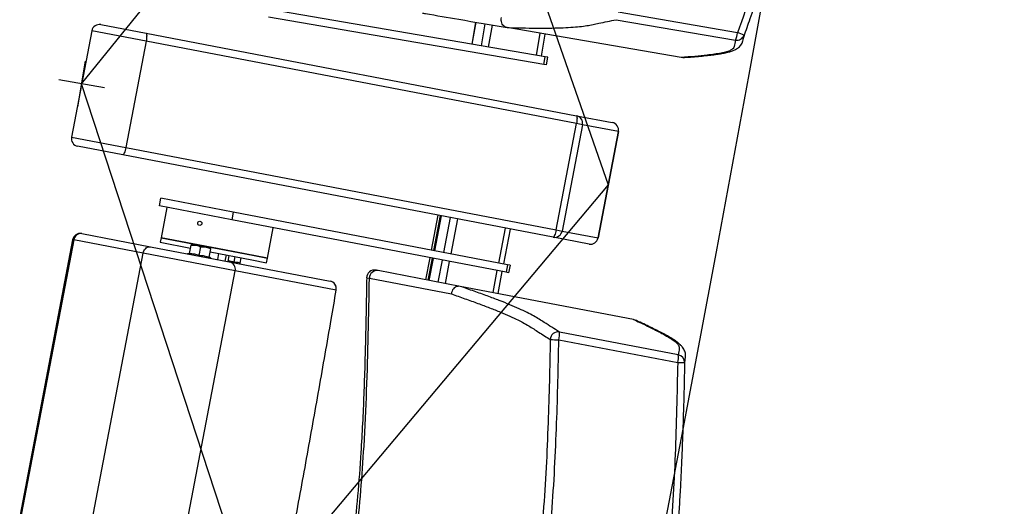
# Model space of a CAD drawing. Units: millimetres. Extents: x -8299 to 55816, y -7189 to 35898.
# Drawn here: x 27834 to 28470, y 8030 to 8344 of the extents above; entities that cross this region are included whole.
import ezdxf

# ---------------------------------------------------------------- set-up
doc = ezdxf.new("R2010")
doc.units = ezdxf.units.MM
doc.header["$LTSCALE"] = 10
doc.layers.add('10GS Rideau Avant Scene', color=7, linetype='Continuous')
doc.layers.add('16GS Sièges Fosse Orchestre', color=221, linetype='Continuous')

# ---------------------------------------------------------------- blocks, each defined once
blk = doc.blocks.new('Sièges proscenium')
at = {"layer": '16GS Sièges Fosse Orchestre', "linetype": 'Continuous'}
for p, q in [((49866.603, 15604.154), (49890.144, 15536.53)), ((49856.101, 15543.048), (49900.763, 15598.282)), ((49886.073, 15544.797), (49868.271, 15547.857)), ((49898.509, 15546.358), (49890.797, 15547.683)), ((49885.989, 15544.304), (49868.186, 15547.364)), ((49881.582, 15547.04), (49881.337, 15545.611)), ((49881.344, 15545.61), (49881.59, 15547.039)), ((49890.659, 15547.2), (49898.371, 15545.875)), ((49856.759, 15546.484), (49855.443, 15539.609)), ((49860.268, 15545.812), (49856.759, 15546.484)), ((49857.344, 15546.881), (49860.268, 15546.321)), ((49881.946, 15545.506), (49882.191, 15546.935)), ((49882.408, 15545.427), (49882.654, 15546.856)), ((49883.618, 15546.69), (49883.613, 15546.691)), ((49894.855, 15544.759), (49883.618, 15546.69)), ((49860.268, 15545.812), (49858.952, 15538.937)), ((49860.268, 15546.321), (49888.089, 15540.996)), ((49888.089, 15540.487), (49860.268, 15545.812)), ((49885.504, 15544.895), (49885.749, 15546.324)), ((49885.823, 15544.84), (49886.068, 15546.269)), ((49855.847, 15541.57), (49856.355, 15544.527)), ((49885.989, 15544.304), (49886.073, 15544.797)), ((49886.233, 15544.769), (49886.073, 15544.797)), ((49886.148, 15544.277), (49886.233, 15544.769)), ((49894.855, 15544.759), (49894.857, 15544.759)), ((49894.965, 15544.759), (49894.857, 15544.759)), ((49886.148, 15544.277), (49885.989, 15544.304)), ((49857.58, 15542.794), (49854.623, 15543.302)), ((49878.357, 15474.99), (49856.101, 15543.048)), ((49888.089, 15540.996), (49890.409, 15540.552)), ((49886.773, 15533.611), (49888.089, 15540.487)), ((49888.483, 15540.411), (49887.167, 15533.536)), ((49888.483, 15540.411), (49888.089, 15540.487)), ((49890.802, 15539.967), (49888.483, 15540.411)), ((49889.486, 15533.092), (49890.802, 15539.967)), ((49890.806, 15539.967), (49889.49, 15533.091)), ((49890.802, 15539.967), (49890.806, 15539.967)), ((49855.443, 15539.609), (49858.952, 15538.937)), ((49858.764, 15538.464), (49855.84, 15539.024)), ((49858.952, 15538.937), (49886.773, 15533.611)), ((49886.585, 15533.138), (49858.764, 15538.464)), ((49890.144, 15536.53), (49844.444, 15482.152)), ((49861.124, 15535.161), (49861.218, 15535.653)), ((49865.896, 15534.757), (49861.218, 15535.653)), ((49865.802, 15534.266), (49861.124, 15535.161)), ((49861.615, 15535.067), (49861.239, 15533.103)), ((49865.896, 15534.757), (49865.802, 15534.266)), ((49883.544, 15530.87), (49865.802, 15534.266)), ((49883.638, 15531.361), (49865.896, 15534.757)), ((49879.132, 15534.565), (49878.7, 15532.306)), ((49879.282, 15534.536), (49878.85, 15532.277)), ((49879.35, 15534.523), (49878.918, 15532.264)), ((49878.925, 15532.263), (49879.357, 15534.522)), ((49879.524, 15532.148), (49879.957, 15534.407)), ((49879.985, 15532.06), (49880.417, 15534.319)), ((49868.114, 15531.787), (49868.49, 15533.751)), ((49883.07, 15531.469), (49883.503, 15533.728)), ((49883.388, 15531.409), (49883.821, 15533.668)), ((49886.773, 15533.611), (49887.167, 15533.536)), ((49855.519, 15532.976), (49847.622, 15491.725)), ((49855.594, 15532.962), (49847.698, 15491.711)), ((49855.594, 15532.962), (49855.519, 15532.976)), ((49860.075, 15532.104), (49855.594, 15532.962)), ((49856.104, 15533.373), (49860.562, 15532.52)), ((49861.239, 15533.103), (49861.182, 15532.808)), ((49861.239, 15533.103), (49867.156, 15531.97)), ((49865.332, 15532.32), (49861.239, 15533.103)), ((49888.905, 15532.694), (49886.585, 15533.138)), ((49887.167, 15533.536), (49889.486, 15533.092)), ((49889.49, 15533.091), (49889.486, 15533.092)), ((49860.562, 15532.52), (49865.644, 15531.547)), ((49861.182, 15532.808), (49863.135, 15532.435)), ((49863.068, 15532.085), (49863.173, 15532.633)), ((49863.173, 15532.633), (49863.504, 15532.629)), ((49863.184, 15532.69), (49863.504, 15532.629)), ((49864.142, 15532.507), (49863.504, 15532.629)), ((49863.707, 15531.962), (49863.812, 15532.511)), ((49863.812, 15532.511), (49864.142, 15532.507)), ((49864.461, 15532.446), (49864.142, 15532.507)), ((49864.345, 15531.84), (49864.45, 15532.389)), ((49852.179, 15490.853), (49860.075, 15532.104)), ((49866.035, 15530.963), (49860.075, 15532.104)), ((49863.031, 15532.078), (49862.944, 15532.064)), ((49863.032, 15532.071), (49863.032, 15532.072)), ((49864.374, 15531.814), (49864.374, 15531.815)), ((49864.453, 15531.775), (49864.378, 15531.82)), ((49864.412, 15532.19), (49867.099, 15531.676)), ((49864.898, 15531.69), (49864.974, 15532.083)), ((49868.114, 15531.787), (49865.332, 15532.32)), ((49865.39, 15531.596), (49865.465, 15531.989)), ((49865.566, 15531.562), (49865.642, 15531.955)), ((49865.957, 15531.532), (49866.024, 15531.882)), ((49866.352, 15531.456), (49866.419, 15531.806)), ((49867.156, 15531.97), (49868.114, 15531.787)), ((49868.058, 15531.492), (49868.114, 15531.787)), ((49878.606, 15531.815), (49878.333, 15530.391)), ((49878.756, 15531.786), (49878.483, 15530.362)), ((49878.824, 15531.773), (49878.551, 15530.349)), ((49878.558, 15530.348), (49878.831, 15531.772)), ((49865.644, 15531.547), (49872.161, 15530.3)), ((49867.099, 15531.676), (49868.058, 15531.492)), ((49879.158, 15530.233), (49879.43, 15531.657)), ((49879.618, 15530.145), (49879.891, 15531.569)), ((49883.638, 15531.361), (49883.544, 15530.87)), ((49883.797, 15531.33), (49883.638, 15531.361)), ((49883.797, 15531.33), (49883.703, 15530.839)), ((49858.138, 15489.712), (49866.035, 15530.963)), ((49872.552, 15529.716), (49866.035, 15530.963)), ((49874.532, 15530.522), (49874.53, 15530.523)), ((49874.704, 15530.49), (49880.007, 15529.475)), ((49880.58, 15529.961), (49875.273, 15530.977)), ((49882.704, 15529.554), (49882.976, 15530.978)), ((49883.022, 15529.493), (49883.294, 15530.917)), ((49883.703, 15530.839), (49883.544, 15530.87)), ((49880.575, 15529.962), (49880.58, 15529.961)), ((49891.778, 15527.817), (49880.58, 15529.961)), ((49891.78, 15527.817), (49891.778, 15527.817)), ((49891.88, 15527.779), (49891.78, 15527.817)), ((49894.677, 15525.536), (49886.991, 15527.007)), ((49886.951, 15526.507), (49894.636, 15525.035)), ((49895.08, 15525.037), (49895.112, 15525.238))]:
    blk.add_line(p, q, dxfattribs=at)
at = {"layer": '16GS Sièges Fosse Orchestre', "linetype": 'Continuous', "flags": 128}
for points in [[(49860.268, 15546.321), (49860.285, 15546.308), (49860.297, 15546.277), (49860.304, 15546.229), (49860.307, 15546.165), (49860.304, 15546.088), (49860.297, 15546.002), (49860.284, 15545.909), (49860.268, 15545.812)], [(49898.885, 15546.008), (49898.904, 15546.102), (49898.924, 15546.201)], [(49888.089, 15540.996), (49888.106, 15540.983), (49888.118, 15540.951), (49888.126, 15540.903), (49888.128, 15540.839), (49888.126, 15540.762), (49888.118, 15540.676), (49888.106, 15540.583), (49888.089, 15540.487)], [(49858.952, 15538.937), (49858.932, 15538.842), (49858.909, 15538.751), (49858.884, 15538.667), (49858.858, 15538.595), (49858.832, 15538.537), (49858.807, 15538.495), (49858.784, 15538.47), (49858.764, 15538.464)], [(49886.773, 15533.611), (49886.753, 15533.516), (49886.73, 15533.425), (49886.705, 15533.342), (49886.679, 15533.269), (49886.653, 15533.211), (49886.628, 15533.169), (49886.605, 15533.144), (49886.585, 15533.138)], [(49874.53, 15530.523), (49874.567, 15530.515), (49874.704, 15530.49)], [(49872.56, 15529.725), (49872.559, 15529.723), (49872.552, 15529.716)]]:
    blk.add_lwpolyline(points, dxfattribs=at)
at = {"layer": '16GS Sièges Fosse Orchestre', "linetype": 'Continuous'}
blk.add_circle((49863.739, 15534.035), 0.137, dxfattribs=at)
for centre, radius, start, end in [((46636.801, 16138.713), 3316.276, 347.041696, 12.77622), ((46546.801, 16138.854), 3316.276, 347.430349, 12.387551), ((49857.25, 15546.39), 0.5, 79.1631, 169.1631), ((49897.255, 15546.456), 1.258, 332.47375, 355.50858), ((49896.765, 15541.13), 5.511, 66.93486, 71.54594), ((49898.453, 15546.368), 0.5, 260.53692, 340.4532), ((49887.994, 15540.507), 0.498, 348.9339, 78.93164), ((49890.313, 15540.063), 0.498, 348.93403, 78.93161), ((49890.315, 15540.061), 0.5, 349.1631, 79.1631), ((49855.934, 15539.515), 0.5, 169.1631, 259.1631), ((49856.01, 15532.882), 0.5, 79.1631, 169.1631), ((49856.058, 15532.909), 0.466, 84.3513, 173.54815), ((49886.677, 15533.628), 0.498, 259.39447, 349.39257), ((49888.996, 15533.184), 0.498, 259.3945, 349.39245), ((49888.999, 15533.185), 0.5, 259.1631, 349.1631), ((49863.026, 15532.128), 0.05, 276.17069, 342.5304), ((49864.401, 15531.864), 0.05, 175.82252, 242.89254), ((49865.547, 15531.06), 0.497, 348.78491, 78.77992), ((49875.028, 15530.514), 0.5, 79.16205, 179.09078), ((49875.197, 15530.49), 0.492, 81.04151, 179.95593), ((49872.067, 15529.809), 0.5, 350.34421, 79.1631), ((49872.064, 15529.812), 0.497, 348.78491, 78.77987), ((49886.899, 15526.514), 0.502, 79.4566, 178.69146), ((49885.742, 15526.855), 1.258, 343.90247, 6.93792), ((49886.991, 15535.693), 9.187, 266.30088, 269.75377), ((49893.428, 15525.384), 1.258, 343.90295, 6.93745), ((49894.58, 15525.046), 0.5, 358.95827, 78.87434), ((49894.842, 15530.542), 5.511, 267.86542, 272.4765)]:
    blk.add_arc(centre, radius, start, end, dxfattribs=at)
for points, knots in [([(49904.193, 15566.238), (49904.178, 15566.156), (49904.164, 15566.074), (49904.15, 15565.992), (49903.988, 15565.063), (49903.806, 15564.139), (49903.607, 15563.218), (49903.408, 15562.296), (49903.192, 15561.379), (49902.961, 15560.465), (49902.721, 15559.512), (49902.464, 15558.562), (49902.195, 15557.617), (49901.926, 15556.671), (49901.644, 15555.729), (49901.352, 15554.79), (49901.06, 15553.851), (49900.758, 15552.916), (49900.449, 15551.983), (49900.14, 15551.05), (49899.824, 15550.119), (49899.502, 15549.19), (49899.175, 15548.245), (49898.842, 15547.301), (49898.509, 15546.358)], [0, 0, 0, 0, 1, 1, 1, 2, 2, 2, 3, 3, 3, 4, 4, 4, 5, 5, 5, 6, 6, 6, 7, 7, 7, 8, 8, 8, 8]), ([(49898.884, 15546.008), (49899.014, 15546.377), (49899.143, 15546.746), (49899.273, 15547.118), (49899.426, 15547.559), (49899.581, 15548.005), (49899.736, 15548.457), (49899.888, 15548.898), (49900.041, 15549.345), (49900.195, 15549.798), (49900.295, 15550.093), (49900.396, 15550.392), (49900.497, 15550.693), (49900.596, 15550.989), (49900.696, 15551.288), (49900.796, 15551.589), (49900.894, 15551.886), (49900.992, 15552.185), (49901.091, 15552.487), (49901.188, 15552.784), (49901.285, 15553.084), (49901.381, 15553.386), (49901.477, 15553.685), (49901.572, 15553.985), (49901.666, 15554.286), (49901.761, 15554.586), (49901.854, 15554.887), (49901.946, 15555.187), (49902.071, 15555.594), (49902.193, 15555.999), (49902.313, 15556.402), (49902.434, 15556.81), (49902.552, 15557.216), (49902.667, 15557.619), (49902.783, 15558.029), (49902.897, 15558.436), (49903.007, 15558.84), (49903.119, 15559.251), (49903.227, 15559.659), (49903.332, 15560.065), (49903.438, 15560.476), (49903.541, 15560.886), (49903.64, 15561.293), (49903.772, 15561.834), (49903.897, 15562.372), (49904.016, 15562.907), (49904.137, 15563.449), (49904.252, 15563.989), (49904.358, 15564.528), (49904.465, 15565.071), (49904.564, 15565.614), (49904.662, 15566.158)], [0, 0, 0, 0, 1, 1, 1, 2, 2, 2, 3, 3, 3, 4, 4, 4, 5, 5, 5, 6, 6, 6, 7, 7, 7, 8, 8, 8, 9, 9, 9, 10, 10, 10, 11, 11, 11, 12, 12, 12, 13, 13, 13, 14, 14, 14, 15, 15, 15, 16, 16, 16, 17, 17, 17, 17]), ([(49878.143, 15547.631), (49878.155, 15547.629), (49878.166, 15547.627), (49878.197, 15547.622), (49878.229, 15547.616), (49878.281, 15547.607), (49878.334, 15547.598), (49879.039, 15547.477), (49879.763, 15547.353), (49880.483, 15547.229), (49881.533, 15547.048), (49882.576, 15546.869), (49883.618, 15546.69)], [0, 0, 0, 0, 1, 1, 1, 2, 2, 2, 3, 3, 3, 4, 4, 4, 4]), ([(49883.613, 15546.691), (49883.562, 15546.706), (49883.51, 15546.721), (49883.464, 15546.747), (49883.417, 15546.773), (49883.376, 15546.81), (49883.341, 15546.852), (49883.306, 15546.895), (49883.278, 15546.943), (49883.258, 15546.995), (49883.239, 15547.046), (49883.228, 15547.102), (49883.226, 15547.158), (49883.223, 15547.22), (49883.232, 15547.282), (49883.251, 15547.34), (49883.251, 15547.342), (49883.252, 15547.344), (49883.253, 15547.346)], [0, 0, 0, 0, 1, 1, 1, 2, 2, 2, 3, 3, 3, 4, 4, 4, 5, 5, 5, 6, 6, 6, 6]), ([(49883.613, 15546.691), (49883.936, 15546.683), (49884.258, 15546.675), (49884.572, 15546.669), (49884.885, 15546.663), (49885.191, 15546.658), (49885.483, 15546.656), (49885.775, 15546.654), (49886.053, 15546.654), (49886.315, 15546.657), (49886.579, 15546.66), (49886.827, 15546.666), (49887.061, 15546.675), (49887.295, 15546.683), (49887.515, 15546.694), (49887.722, 15546.708), (49887.928, 15546.721), (49888.12, 15546.737), (49888.296, 15546.756), (49888.465, 15546.774), (49888.619, 15546.795), (49888.762, 15546.817), (49888.904, 15546.84), (49889.035, 15546.865), (49889.162, 15546.89), (49889.289, 15546.916), (49889.412, 15546.942), (49889.536, 15546.968), (49889.907, 15547.046), (49890.283, 15547.123), (49890.659, 15547.2)], [0, 0, 0, 0, 1, 1, 1, 2, 2, 2, 3, 3, 3, 4, 4, 4, 5, 5, 5, 6, 6, 6, 7, 7, 7, 8, 8, 8, 9, 9, 9, 10, 10, 10, 10]), ([(49898.371, 15545.875), (49898.353, 15545.737), (49898.335, 15545.599), (49898.288, 15545.467), (49898.272, 15545.422), (49898.253, 15545.378), (49898.216, 15545.338), (49898.179, 15545.297), (49898.124, 15545.259), (49898.055, 15545.224), (49897.985, 15545.188), (49897.901, 15545.155), (49897.801, 15545.125), (49897.698, 15545.095), (49897.578, 15545.067), (49897.446, 15545.041), (49897.314, 15545.015), (49897.169, 15544.992), (49897.016, 15544.969), (49896.863, 15544.947), (49896.703, 15544.926), (49896.537, 15544.906), (49896.287, 15544.876), (49896.026, 15544.849), (49895.743, 15544.824), (49895.461, 15544.8), (49895.158, 15544.78), (49894.855, 15544.759)], [0, 0, 0, 0, 1, 1, 1, 2, 2, 2, 3, 3, 3, 4, 4, 4, 5, 5, 5, 6, 6, 6, 7, 7, 7, 8, 8, 8, 9, 9, 9, 9]), ([(49894.965, 15544.753), (49895.004, 15544.755), (49895.043, 15544.757), (49895.082, 15544.76), (49895.264, 15544.77), (49895.435, 15544.783), (49895.603, 15544.797), (49895.772, 15544.81), (49895.937, 15544.825), (49896.096, 15544.84), (49896.256, 15544.855), (49896.41, 15544.871), (49896.561, 15544.888), (49896.705, 15544.904), (49896.846, 15544.92), (49896.983, 15544.938), (49897.105, 15544.955), (49897.223, 15544.972), (49897.336, 15544.99), (49897.443, 15545.007), (49897.546, 15545.026), (49897.645, 15545.046), (49897.749, 15545.067), (49897.848, 15545.09), (49897.942, 15545.115), (49898.024, 15545.137), (49898.102, 15545.162), (49898.176, 15545.189), (49898.244, 15545.214), (49898.308, 15545.241), (49898.371, 15545.274), (49898.421, 15545.299), (49898.47, 15545.328), (49898.517, 15545.361), (49898.556, 15545.388), (49898.594, 15545.418), (49898.632, 15545.455), (49898.664, 15545.485), (49898.696, 15545.521), (49898.725, 15545.559), (49898.754, 15545.599), (49898.78, 15545.642), (49898.799, 15545.681), (49898.813, 15545.711), (49898.823, 15545.738), (49898.832, 15545.766)], [0, 0, 0, 0, 1, 1, 1, 2, 2, 2, 3, 3, 3, 4, 4, 4, 5, 5, 5, 6, 6, 6, 7, 7, 7, 8, 8, 8, 9, 9, 9, 10, 10, 10, 11, 11, 11, 12, 12, 12, 13, 13, 13, 14, 14, 14, 15, 15, 15, 15]), ([(49898.823, 15545.769), (49898.831, 15545.783), (49898.839, 15545.798), (49898.845, 15545.813), (49898.872, 15545.876), (49898.878, 15545.942), (49898.885, 15546.008)], [0, 0, 0, 0, 1, 1, 1, 2, 2, 2, 2]), ([(49860.075, 15532.104), (49860.09, 15532.158), (49860.105, 15532.213), (49860.128, 15532.262), (49860.152, 15532.311), (49860.184, 15532.356), (49860.22, 15532.394), (49860.256, 15532.431), (49860.296, 15532.462), (49860.339, 15532.485), (49860.381, 15532.507), (49860.427, 15532.52), (49860.472, 15532.524), (49860.502, 15532.527), (49860.531, 15532.526), (49860.559, 15532.52), (49860.56, 15532.52), (49860.561, 15532.52), (49860.562, 15532.52)], [0, 0, 0, 0, 1, 1, 1, 2, 2, 2, 3, 3, 3, 4, 4, 4, 5, 5, 5, 6, 6, 6, 6]), ([(49863.184, 15532.69), (49863.185, 15532.69), (49863.184, 15532.689), (49863.184, 15532.686), (49863.182, 15532.679), (49863.178, 15532.656), (49863.173, 15532.633)], [0, 0, 0, 0, 1, 1, 1, 2, 2, 2, 2]), ([(49863.504, 15532.629), (49863.511, 15532.627), (49863.519, 15532.626), (49863.526, 15532.624), (49863.626, 15532.602), (49863.719, 15532.557), (49863.812, 15532.511)], [0, 0, 0, 0, 1, 1, 1, 2, 2, 2, 2]), ([(49864.142, 15532.507), (49864.15, 15532.505), (49864.157, 15532.504), (49864.165, 15532.502), (49864.264, 15532.48), (49864.357, 15532.434), (49864.45, 15532.389)], [0, 0, 0, 0, 1, 1, 1, 2, 2, 2, 2]), ([(49864.45, 15532.389), (49864.455, 15532.412), (49864.459, 15532.435), (49864.46, 15532.442), (49864.461, 15532.444), (49864.46, 15532.446), (49864.461, 15532.446)], [0, 0, 0, 0, 1, 1, 1, 2, 2, 2, 2]), ([(49863.068, 15532.085), (49863.067, 15532.079), (49863.065, 15532.074), (49863.063, 15532.069), (49863.06, 15532.064), (49863.057, 15532.06), (49863.053, 15532.056), (49863.049, 15532.052), (49863.045, 15532.048), (49863.04, 15532.046), (49863.04, 15532.046), (49863.039, 15532.046), (49863.039, 15532.046)], [0, 0, 0, 0, 1, 1, 1, 2, 2, 2, 3, 3, 3, 4, 4, 4, 4]), ([(49863.068, 15532.085), (49863.176, 15532.081), (49863.284, 15532.078), (49863.389, 15532.058), (49863.497, 15532.038), (49863.602, 15532), (49863.707, 15531.962)], [0, 0, 0, 0, 1, 1, 1, 2, 2, 2, 2]), ([(49863.707, 15531.962), (49863.706, 15531.957), (49863.705, 15531.952), (49863.704, 15531.947), (49863.703, 15531.941), (49863.702, 15531.937), (49863.701, 15531.932), (49863.7, 15531.927), (49863.699, 15531.923), (49863.699, 15531.92), (49863.699, 15531.92), (49863.699, 15531.92), (49863.699, 15531.92)], [0, 0, 0, 0, 1, 1, 1, 2, 2, 2, 3, 3, 3, 4, 4, 4, 4]), ([(49863.707, 15531.962), (49863.815, 15531.959), (49863.923, 15531.956), (49864.028, 15531.936), (49864.136, 15531.916), (49864.24, 15531.878), (49864.345, 15531.84)], [0, 0, 0, 0, 1, 1, 1, 2, 2, 2, 2]), ([(49864.358, 15531.793), (49864.358, 15531.793), (49864.358, 15531.794), (49864.358, 15531.794), (49864.354, 15531.798), (49864.351, 15531.803), (49864.349, 15531.808), (49864.347, 15531.813), (49864.345, 15531.818), (49864.345, 15531.824), (49864.344, 15531.829), (49864.345, 15531.835), (49864.345, 15531.84)], [0, 0, 0, 0, 1, 1, 1, 2, 2, 2, 3, 3, 3, 4, 4, 4, 4]), ([(49865.581, 15531.638), (49865.584, 15531.638), (49865.586, 15531.637), (49865.589, 15531.637), (49865.716, 15531.624), (49865.836, 15531.578), (49865.957, 15531.532)], [0, 0, 0, 0, 1, 1, 1, 2, 2, 2, 2]), ([(49865.96, 15531.487), (49865.96, 15531.487), (49865.96, 15531.487), (49865.96, 15531.487), (49865.958, 15531.49), (49865.957, 15531.495), (49865.956, 15531.501), (49865.955, 15531.505), (49865.955, 15531.51), (49865.955, 15531.516), (49865.955, 15531.521), (49865.956, 15531.526), (49865.957, 15531.532)], [0, 0, 0, 0, 1, 1, 1, 2, 2, 2, 3, 3, 3, 4, 4, 4, 4]), ([(49865.957, 15531.532), (49866.025, 15531.536), (49866.093, 15531.54), (49866.158, 15531.528), (49866.225, 15531.516), (49866.288, 15531.486), (49866.352, 15531.456)], [0, 0, 0, 0, 1, 1, 1, 2, 2, 2, 2]), ([(49866.368, 15531.409), (49866.368, 15531.409), (49866.367, 15531.409), (49866.367, 15531.409), (49866.363, 15531.413), (49866.359, 15531.418), (49866.357, 15531.424), (49866.354, 15531.429), (49866.352, 15531.434), (49866.352, 15531.44), (49866.351, 15531.445), (49866.351, 15531.451), (49866.352, 15531.456)], [0, 0, 0, 0, 1, 1, 1, 2, 2, 2, 3, 3, 3, 4, 4, 4, 4]), ([(49874.53, 15530.523), (49874.508, 15529.262), (49874.485, 15528.002), (49874.456, 15526.742), (49874.427, 15525.485), (49874.391, 15524.228), (49874.342, 15522.972), (49874.294, 15521.722), (49874.233, 15520.471), (49874.154, 15519.222), (49874.096, 15518.289), (49874.027, 15517.357), (49873.945, 15516.425), (49873.864, 15515.498), (49873.769, 15514.571), (49873.661, 15513.646), (49873.554, 15512.724), (49873.433, 15511.803), (49873.289, 15510.886), (49873.153, 15510.015), (49872.995, 15509.147), (49872.838, 15508.279)], [0, 0, 0, 0, 1, 1, 1, 2, 2, 2, 3, 3, 3, 4, 4, 4, 5, 5, 5, 6, 6, 6, 7, 7, 7, 7]), ([(49873.015, 15508.246), (49873.183, 15509.183), (49873.351, 15510.12), (49873.496, 15511.061), (49873.641, 15512.004), (49873.762, 15512.95), (49873.869, 15513.898), (49873.977, 15514.85), (49874.071, 15515.803), (49874.151, 15516.757), (49874.232, 15517.714), (49874.299, 15518.673), (49874.356, 15519.632), (49874.428, 15520.833), (49874.483, 15522.035), (49874.528, 15523.237), (49874.573, 15524.444), (49874.607, 15525.651), (49874.634, 15526.858), (49874.662, 15528.069), (49874.683, 15529.28), (49874.704, 15530.49)], [0, 0, 0, 0, 1, 1, 1, 2, 2, 2, 3, 3, 3, 4, 4, 4, 5, 5, 5, 6, 6, 6, 7, 7, 7, 7]), ([(49875.273, 15530.977), (49875.227, 15530.985), (49875.181, 15530.994), (49875.157, 15530.999), (49875.135, 15531.003), (49875.13, 15531.004), (49875.126, 15531.005)], [0, 0, 0, 0, 1, 1, 1, 2, 2, 2, 2]), ([(49880.575, 15529.962), (49880.521, 15529.966), (49880.468, 15529.97), (49880.415, 15529.962), (49880.363, 15529.954), (49880.311, 15529.934), (49880.263, 15529.907), (49880.216, 15529.879), (49880.173, 15529.844), (49880.136, 15529.802), (49880.099, 15529.761), (49880.069, 15529.712), (49880.047, 15529.66), (49880.024, 15529.604), (49880.01, 15529.543), (49880.007, 15529.482), (49880.007, 15529.48), (49880.007, 15529.478), (49880.007, 15529.475)], [0, 0, 0, 0, 1, 1, 1, 2, 2, 2, 3, 3, 3, 4, 4, 4, 5, 5, 5, 6, 6, 6, 6]), ([(49886.991, 15527.007), (49886.662, 15527.215), (49886.334, 15527.422), (49886.009, 15527.628), (49885.9, 15527.697), (49885.792, 15527.766), (49885.68, 15527.835), (49885.568, 15527.905), (49885.451, 15527.975), (49885.323, 15528.048), (49885.194, 15528.121), (49885.053, 15528.196), (49884.897, 15528.274), (49884.74, 15528.352), (49884.567, 15528.433), (49884.38, 15528.517), (49884.194, 15528.6), (49883.994, 15528.687), (49883.782, 15528.775), (49883.569, 15528.864), (49883.343, 15528.955), (49883.101, 15529.049), (49882.858, 15529.143), (49882.598, 15529.241), (49882.326, 15529.341), (49882.053, 15529.441), (49881.767, 15529.543), (49881.473, 15529.647), (49881.179, 15529.751), (49880.877, 15529.856), (49880.575, 15529.962)], [0, 0, 0, 0, 1, 1, 1, 2, 2, 2, 3, 3, 3, 4, 4, 4, 5, 5, 5, 6, 6, 6, 7, 7, 7, 8, 8, 8, 9, 9, 9, 10, 10, 10, 10]), ([(49864.659, 15488.453), (49864.742, 15488.844), (49864.825, 15489.235), (49864.908, 15489.625), (49865.065, 15490.368), (49865.222, 15491.111), (49865.378, 15491.855), (49865.533, 15492.6), (49865.688, 15493.344), (49865.843, 15494.09), (49865.997, 15494.835), (49866.15, 15495.581), (49866.303, 15496.328), (49866.456, 15497.075), (49866.608, 15497.822), (49866.759, 15498.569), (49866.91, 15499.317), (49867.061, 15500.065), (49867.21, 15500.814), (49867.36, 15501.562), (49867.509, 15502.311), (49867.657, 15503.061), (49867.805, 15503.81), (49867.952, 15504.56), (49868.099, 15505.31), (49868.245, 15506.06), (49868.391, 15506.81), (49868.536, 15507.561), (49868.68, 15508.311), (49868.824, 15509.062), (49868.968, 15509.813), (49869.111, 15510.563), (49869.253, 15511.314), (49869.394, 15512.065), (49869.536, 15512.816), (49869.676, 15513.568), (49869.816, 15514.319), (49869.956, 15515.07), (49870.095, 15515.821), (49870.233, 15516.572), (49870.371, 15517.323), (49870.508, 15518.074), (49870.644, 15518.825), (49870.78, 15519.575), (49870.915, 15520.326), (49871.05, 15521.076), (49871.184, 15521.827), (49871.318, 15522.577), (49871.45, 15523.327), (49871.583, 15524.077), (49871.714, 15524.826), (49871.845, 15525.576), (49871.976, 15526.325), (49872.106, 15527.074), (49872.234, 15527.822), (49872.343, 15528.457), (49872.452, 15529.091), (49872.56, 15529.725)], [0, 0, 0, 0, 1, 1, 1, 2, 2, 2, 3, 3, 3, 4, 4, 4, 5, 5, 5, 6, 6, 6, 7, 7, 7, 8, 8, 8, 9, 9, 9, 10, 10, 10, 11, 11, 11, 12, 12, 12, 13, 13, 13, 14, 14, 14, 15, 15, 15, 16, 16, 16, 17, 17, 17, 18, 18, 18, 19, 19, 19, 19]), ([(49880.007, 15529.475), (49880.304, 15529.371), (49880.6, 15529.268), (49880.886, 15529.165), (49881.173, 15529.063), (49881.448, 15528.963), (49881.714, 15528.864), (49881.979, 15528.766), (49882.235, 15528.669), (49882.479, 15528.574), (49882.722, 15528.48), (49882.954, 15528.387), (49883.172, 15528.297), (49883.39, 15528.208), (49883.595, 15528.12), (49883.785, 15528.036), (49883.974, 15527.951), (49884.148, 15527.869), (49884.307, 15527.791), (49884.424, 15527.733), (49884.532, 15527.677), (49884.633, 15527.622), (49884.768, 15527.548), (49884.89, 15527.478), (49885.004, 15527.409), (49885.117, 15527.339), (49885.223, 15527.272), (49885.328, 15527.205), (49885.433, 15527.137), (49885.537, 15527.07), (49885.643, 15527.003), (49885.89, 15526.844), (49886.144, 15526.685), (49886.398, 15526.526)], [0, 0, 0, 0, 1, 1, 1, 2, 2, 2, 3, 3, 3, 4, 4, 4, 5, 5, 5, 6, 6, 6, 7, 7, 7, 8, 8, 8, 9, 9, 9, 10, 10, 10, 11, 11, 11, 11]), ([(49891.778, 15527.817), (49892.054, 15527.692), (49892.329, 15527.566), (49892.584, 15527.444), (49892.84, 15527.323), (49893.074, 15527.205), (49893.297, 15527.089), (49893.446, 15527.012), (49893.589, 15526.936), (49893.725, 15526.861), (49893.861, 15526.787), (49893.988, 15526.713), (49894.103, 15526.643), (49894.219, 15526.572), (49894.321, 15526.503), (49894.407, 15526.438), (49894.49, 15526.375), (49894.557, 15526.315), (49894.61, 15526.257), (49894.662, 15526.2), (49894.7, 15526.145), (49894.721, 15526.094), (49894.741, 15526.043), (49894.743, 15525.996), (49894.743, 15525.949), (49894.74, 15525.807), (49894.708, 15525.672), (49894.677, 15525.536)], [0, 0, 0, 0, 1, 1, 1, 2, 2, 2, 3, 3, 3, 4, 4, 4, 5, 5, 5, 6, 6, 6, 7, 7, 7, 8, 8, 8, 9, 9, 9, 9]), ([(49895.147, 15525.474), (49895.148, 15525.503), (49895.148, 15525.532), (49895.146, 15525.563), (49895.143, 15525.608), (49895.133, 15525.658), (49895.119, 15525.707), (49895.105, 15525.755), (49895.086, 15525.802), (49895.066, 15525.844), (49895.046, 15525.885), (49895.024, 15525.922), (49895, 15525.956), (49894.971, 15526), (49894.939, 15526.041), (49894.905, 15526.08), (49894.865, 15526.126), (49894.822, 15526.169), (49894.776, 15526.211), (49894.72, 15526.262), (49894.661, 15526.31), (49894.597, 15526.358), (49894.529, 15526.409), (49894.456, 15526.46), (49894.379, 15526.51), (49894.296, 15526.564), (49894.208, 15526.618), (49894.114, 15526.673), (49894.019, 15526.729), (49893.92, 15526.785), (49893.815, 15526.842), (49893.706, 15526.902), (49893.591, 15526.963), (49893.473, 15527.023), (49893.344, 15527.09), (49893.21, 15527.157), (49893.073, 15527.225), (49892.941, 15527.291), (49892.805, 15527.357), (49892.665, 15527.424), (49892.519, 15527.494), (49892.367, 15527.565), (49892.208, 15527.638), (49892.102, 15527.686), (49891.992, 15527.735), (49891.882, 15527.784)], [0, 0, 0, 0, 1, 1, 1, 2, 2, 2, 3, 3, 3, 4, 4, 4, 5, 5, 5, 6, 6, 6, 7, 7, 7, 8, 8, 8, 9, 9, 9, 10, 10, 10, 11, 11, 11, 12, 12, 12, 13, 13, 13, 14, 14, 14, 15, 15, 15, 15]), ([(49886.398, 15526.526), (49886.38, 15525.63), (49886.362, 15524.734), (49886.34, 15523.839), (49886.317, 15522.943), (49886.291, 15522.048), (49886.258, 15521.153), (49886.223, 15520.183), (49886.181, 15519.214), (49886.129, 15518.246), (49886.077, 15517.277), (49886.016, 15516.309), (49885.942, 15515.342), (49885.868, 15514.376), (49885.782, 15513.412), (49885.68, 15512.449), (49885.579, 15511.486), (49885.462, 15510.524), (49885.328, 15509.565), (49885.245, 15508.969), (49885.156, 15508.374), (49885.056, 15507.78), (49884.957, 15507.186), (49884.848, 15506.594), (49884.739, 15506.001)], [0, 0, 0, 0, 1, 1, 1, 2, 2, 2, 3, 3, 3, 4, 4, 4, 5, 5, 5, 6, 6, 6, 7, 7, 7, 8, 8, 8, 8]), ([(49885.283, 15505.897), (49885.393, 15506.493), (49885.503, 15507.09), (49885.603, 15507.688), (49885.703, 15508.286), (49885.793, 15508.885), (49885.877, 15509.486), (49886.011, 15510.45), (49886.129, 15511.417), (49886.231, 15512.385), (49886.333, 15513.353), (49886.419, 15514.323), (49886.494, 15515.294), (49886.568, 15516.264), (49886.63, 15517.236), (49886.682, 15518.208), (49886.734, 15519.18), (49886.776, 15520.152), (49886.811, 15521.125), (49886.844, 15522.022), (49886.871, 15522.919), (49886.893, 15523.816), (49886.915, 15524.712), (49886.933, 15525.61), (49886.951, 15526.507)], [0, 0, 0, 0, 1, 1, 1, 2, 2, 2, 3, 3, 3, 4, 4, 4, 5, 5, 5, 6, 6, 6, 7, 7, 7, 8, 8, 8, 8]), ([(49895.112, 15525.238), (49895.133, 15525.306), (49895.155, 15525.375), (49895.146, 15525.45), (49895.145, 15525.458), (49895.143, 15525.466), (49895.142, 15525.475)], [0, 0, 0, 0, 1, 1, 1, 2, 2, 2, 2]), ([(49894.636, 15525.035), (49894.616, 15524.035), (49894.596, 15523.035), (49894.57, 15522.034), (49894.544, 15521.052), (49894.513, 15520.07), (49894.474, 15519.087), (49894.436, 15518.105), (49894.389, 15517.123), (49894.332, 15516.142), (49894.276, 15515.161), (49894.209, 15514.179), (49894.128, 15513.199), (49894.047, 15512.22), (49893.952, 15511.241), (49893.843, 15510.263), (49893.734, 15509.286), (49893.61, 15508.309), (49893.461, 15507.337), (49893.313, 15506.364), (49893.139, 15505.396), (49892.966, 15504.427)], [0, 0, 0, 0, 1, 1, 1, 2, 2, 2, 3, 3, 3, 4, 4, 4, 5, 5, 5, 6, 6, 6, 7, 7, 7, 7]), ([(49893.434, 15504.337), (49893.518, 15504.799), (49893.602, 15505.26), (49893.681, 15505.725), (49893.758, 15506.185), (49893.831, 15506.649), (49893.899, 15507.117), (49893.967, 15507.577), (49894.032, 15508.042), (49894.093, 15508.513), (49894.153, 15508.973), (49894.209, 15509.44), (49894.263, 15509.914), (49894.298, 15510.222), (49894.332, 15510.534), (49894.364, 15510.849), (49894.396, 15511.158), (49894.427, 15511.47), (49894.456, 15511.786), (49894.486, 15512.095), (49894.514, 15512.408), (49894.54, 15512.724), (49894.567, 15513.035), (49894.592, 15513.348), (49894.617, 15513.663), (49894.641, 15513.976), (49894.664, 15514.289), (49894.686, 15514.604), (49894.708, 15514.917), (49894.728, 15515.232), (49894.748, 15515.545), (49894.774, 15515.969), (49894.799, 15516.392), (49894.822, 15516.812), (49894.845, 15517.237), (49894.866, 15517.66), (49894.886, 15518.08), (49894.905, 15518.507), (49894.924, 15518.93), (49894.94, 15519.35), (49894.957, 15519.777), (49894.973, 15520.2), (49894.987, 15520.62), (49895.002, 15521.047), (49895.015, 15521.471), (49895.028, 15521.891), (49895.044, 15522.451), (49895.059, 15523.005), (49895.073, 15523.557), (49895.087, 15524.115), (49895.1, 15524.67), (49895.112, 15525.222), (49895.112, 15525.227), (49895.111, 15525.23), (49895.111, 15525.235)], [0, 0, 0, 0, 1, 1, 1, 2, 2, 2, 3, 3, 3, 4, 4, 4, 5, 5, 5, 6, 6, 6, 7, 7, 7, 8, 8, 8, 9, 9, 9, 10, 10, 10, 11, 11, 11, 12, 12, 12, 13, 13, 13, 14, 14, 14, 15, 15, 15, 16, 16, 16, 17, 17, 17, 18, 18, 18, 18])]:
    blk.add_open_spline(points, degree=3, knots=knots, dxfattribs=at)

msp = doc.modelspace()

# ---------------------------------------------------------------- block references
at = {"layer": '10GS Rideau Avant Scene', "xscale": 10, "yscale": 10, "zscale": 10}
msp.add_blockref('Sièges proscenium', (-470687.34, -147127.81), dxfattribs=at)

doc.saveas('drawing.dxf')
